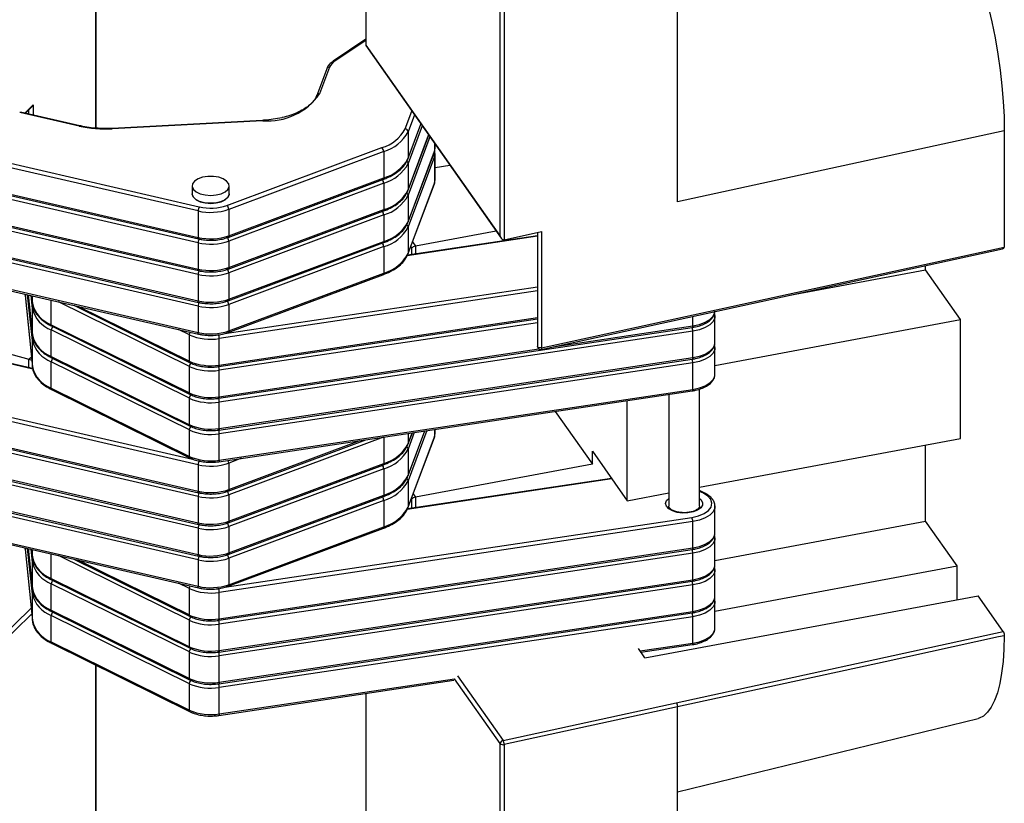
# Model space of a CAD drawing. Units: inches. Extents: x 1.7 to 81.6, y 2 to 53.2.
# Drawn here: x 44.6 to 47.8, y 26.6 to 29.1 of the extents above; entities that cross this region are included whole.
import ezdxf

# ---------------------------------------------------------------- set-up
doc = ezdxf.new("R2010")
doc.units = ezdxf.units.IN
doc.header["$LTSCALE"] = 5
doc.header["$MEASUREMENT"] = 0
doc.linetypes.add('SLD-Solid', pattern=[0])

msp = doc.modelspace()

# ---------------------------------------------------------------- linework, layer by layer
at = {"color": 1, "linetype": 'SLD-Solid', "lineweight": 25}
for p, q in [((44.8757, 28.7696), (44.8757, 30.2124)), ((45.7376, 29.0495), (45.639, 28.9833)), ((44.6483, 28.8177), (44.6751, 28.8439)), ((44.6751, 28.8439), (44.6751, 28.8115)), ((44.8221, 28.776), (44.6329, 28.8196)), ((44.6618, 28.8146), (44.6618, 28.828)), ((45.8631, 28.7671), (45.8845, 28.8239)), ((45.8931, 28.8117), (45.8728, 28.7577)), ((45.8728, 28.6734), (45.9138, 28.7823)), ((45.9179, 28.7764), (45.8728, 28.6565)), ((45.8728, 28.5721), (45.9386, 28.747)), ((45.9427, 28.7412), (45.8728, 28.5553)), ((45.9573, 28.7204), (45.9573, 28.6955)), ((44.4925, 28.6826), (45.2061, 28.5182)), ((45.2021, 28.5051), (44.4879, 28.6696)), ((44.4274, 28.5992), (45.2021, 28.4208)), ((45.2021, 28.4039), (44.4134, 28.5856)), ((45.2021, 28.3026), (44.3295, 28.5037)), ((44.3434, 28.5173), (45.2021, 28.3195)), ((46.2859, 28.4244), (45.8702, 28.3622)), ((45.8873, 28.4068), (45.8971, 28.3928)), ((45.8845, 28.3874), (45.8816, 28.3916)), ((45.8845, 28.3659), (45.8845, 28.3874)), ((45.8971, 28.3928), (45.8971, 28.3678)), ((46.2859, 28.2497), (45.2697, 28.0978)), ((45.288, 28.1142), (46.2859, 28.2634)), ((44.6493, 28.2359), (44.6493, 28.2398)), ((44.6493, 28.2359), (44.6493, 28.2352)), ((44.6729, 28.0918), (44.6578, 28.2379)), ((44.6596, 28.2375), (44.6729, 28.1087)), ((44.6729, 28.193), (44.6685, 28.2354)), ((44.6703, 28.235), (44.6729, 28.2099)), ((44.6729, 28.2099), (44.6729, 28.2344)), ((44.7332, 28.1421), (44.7332, 28.2205)), ((45.1742, 28.0086), (44.756, 28.2153)), ((44.82, 28.2005), (45.1742, 28.0255)), ((45.2697, 28.0134), (46.2859, 28.1653)), ((46.2859, 28.1484), (45.2697, 27.9965)), ((46.7821, 28.1382), (46.7821, 28.1686)), ((44.6742, 28.0002), (44.0747, 28.1383)), ((45.1742, 28.1099), (45.1398, 28.1268)), ((46.3363, 28.0716), (46.7821, 28.1382)), ((45.2697, 27.9121), (46.2902, 28.0647)), ((43.7686, 28.0394), (45.184, 27.7134)), ((44.6618, 28.0319), (44.6696, 28.0395)), ((44.6618, 28.0047), (44.6618, 28.0319)), ((45.933, 27.8041), (45.8728, 27.6441)), ((45.8728, 27.661), (45.9263, 27.8031)), ((45.9573, 27.8078), (45.9573, 27.7844)), ((45.794, 27.7834), (45.3, 27.5992)), ((45.3, 27.616), (45.7185, 27.7721)), ((45.795, 27.7835), (45.795, 27.6994)), ((45.8927, 27.7981), (45.8728, 27.7453)), ((45.8728, 27.7622), (45.8859, 27.7971)), ((45.8728, 27.7951), (45.8728, 27.7622)), ((45.3408, 27.7156), (45.3, 27.7004)), ((46.5241, 27.6501), (45.8702, 27.5523)), ((45.8845, 27.586), (45.8836, 27.5872)), ((45.8845, 27.556), (45.8845, 27.586)), ((45.8894, 27.6024), (45.8971, 27.5913)), ((45.8971, 27.5913), (45.8971, 27.5578)), ((46.816, 27.604), (46.8039, 27.61)), ((45.288, 27.3043), (46.7794, 27.5272)), ((44.6493, 27.426), (44.6493, 27.4299)), ((44.6493, 27.426), (44.6493, 27.4253)), ((44.6729, 27.2819), (44.6578, 27.428)), ((44.6596, 27.4275), (44.6729, 27.2987)), ((44.6729, 27.3831), (44.6685, 27.4255)), ((44.6703, 27.4251), (44.6729, 27.4)), ((44.6729, 27.4), (44.6729, 27.4245)), ((44.7332, 27.3322), (44.7332, 27.4106)), ((45.1742, 27.1987), (44.756, 27.4053)), ((44.82, 27.3906), (45.1742, 27.2156)), ((45.1742, 27.2999), (45.1398, 27.3169)), ((44.2749, 26.8528), (44.6688, 27.2372)), ((44.6706, 27.2197), (44.2882, 26.8465)), ((46.6138, 27.1007), (46.7821, 27.1258)), ((44.8757, 26.2471), (44.8757, 27.0554)), ((46.0306, 27.0219), (46.1761, 26.815)), ((45.2697, 26.8997), (46.0211, 27.0121)), ((46.1668, 26.8049), (46.0211, 27.0121)), ((45.7382, 26.9651), (45.7382, 26.2417))]:
    msp.add_line(p, q, dxfattribs=at)
at = {"color": 7, "linetype": 'SLD-Solid', "lineweight": 25}
for p, q in [((44.8768, 28.7695), (44.8768, 30.2148)), ((45.7376, 30.2087), (45.7376, 29.0331)), ((45.7382, 30.207), (45.7382, 29.0343)), ((46.7332, 28.5338), (46.7332, 29.7149)), ((46.1668, 28.4247), (46.1668, 29.5974)), ((46.1799, 29.5945), (46.1799, 28.4133)), ((45.7376, 29.053), (45.6335, 28.983)), ((45.7377, 29.0327), (46.1697, 28.4184)), ((45.7382, 29.0343), (46.1668, 28.4247)), ((45.6131, 28.9592), (45.5809, 28.8736)), ((45.6223, 28.9642), (45.5901, 28.8786)), ((44.8243, 28.7772), (44.6354, 28.8207)), ((44.6507, 28.8172), (44.6704, 28.8365)), ((45.4079, 28.7943), (44.9272, 28.7687)), ((45.4084, 28.7929), (44.9277, 28.7673)), ((45.8724, 28.6709), (45.9141, 28.7819)), ((45.8724, 28.5696), (45.9389, 28.7466)), ((45.8728, 28.7577), (45.8728, 28.6734)), ((47.7773, 28.761), (46.7332, 28.5338)), ((47.7773, 28.761), (47.7773, 28.3898)), ((45.9591, 28.7052), (45.9591, 28.7179)), ((45.2943, 28.5229), (45.7892, 28.7074)), ((45.795, 28.6949), (45.3, 28.5103)), ((45.795, 28.6949), (45.795, 28.6105)), ((45.8724, 28.4684), (45.9569, 28.693)), ((45.8728, 28.4709), (45.9573, 28.6955)), ((45.9586, 28.6881), (45.9583, 28.6955)), ((45.9591, 28.6039), (45.9591, 28.6883)), ((45.9573, 28.6787), (45.8728, 28.454)), ((45.8728, 28.6565), (45.8728, 28.5721)), ((45.9573, 28.6787), (45.9573, 28.5943)), ((45.9591, 28.6442), (46.0058, 28.6515)), ((44.4236, 28.5955), (45.2039, 28.4158)), ((45.2977, 28.4209), (45.7927, 28.6054)), ((45.3, 28.426), (45.795, 28.6105)), ((45.795, 28.5937), (45.3, 28.4091)), ((45.795, 28.5937), (45.795, 28.5093)), ((45.8724, 28.3671), (45.9569, 28.5918)), ((45.8728, 28.3696), (45.9573, 28.5943)), ((45.1833, 28.5851), (45.1833, 28.5598)), ((45.3014, 28.5598), (45.3014, 28.5851)), ((43.7645, 28.5494), (45.2021, 28.2183)), ((45.2021, 28.2014), (43.7645, 28.5325)), ((43.7664, 28.5445), (45.2039, 28.2133)), ((45.8728, 28.5553), (45.8728, 28.4709)), ((44.3397, 28.5136), (45.2039, 28.3146)), ((45.2021, 28.5051), (45.2021, 28.4208)), ((45.2977, 28.3196), (45.7927, 28.5042)), ((45.3, 28.5103), (45.3, 28.426)), ((45.3, 28.3247), (45.795, 28.5093)), ((45.795, 28.4924), (45.3, 28.3079)), ((45.795, 28.4924), (45.795, 28.4081)), ((43.7645, 28.4482), (45.2021, 28.117)), ((43.7664, 28.4432), (45.2039, 28.1121)), ((45.8728, 28.454), (45.8728, 28.3696)), ((46.154, 28.4407), (45.8971, 28.3928)), ((46.1799, 28.4133), (46.2995, 28.4394)), ((46.2859, 28.4364), (46.2859, 28.0728)), ((46.2995, 28.4394), (46.2995, 28.0682)), ((45.2021, 28.4039), (45.2021, 28.3195)), ((45.2977, 28.2184), (45.7927, 28.4029)), ((45.3, 28.4091), (45.3, 28.3247)), ((45.3, 28.2235), (45.795, 28.4081)), ((46.2859, 28.4259), (45.8709, 28.3638)), ((45.795, 28.3912), (45.3, 28.2066)), ((45.795, 28.3912), (45.795, 28.3068)), ((46.2978, 28.0632), (47.7716, 28.384)), ((46.2995, 28.0682), (47.7773, 28.3898)), ((45.3, 28.3079), (45.3, 28.2235)), ((45.3, 28.1222), (45.795, 28.3068)), ((47.0917, 28.236), (47.5259, 28.317)), ((47.5259, 28.317), (47.5259, 28.3305)), ((47.6373, 28.1585), (47.5259, 28.317)), ((45.2021, 28.3026), (45.2021, 28.2183)), ((45.2977, 28.1171), (45.7927, 28.3017)), ((44.6491, 28.2399), (44.6491, 28.2386)), ((44.6491, 28.2386), (44.6493, 28.2359)), ((44.6493, 28.2359), (44.6729, 28.0074)), ((44.6493, 28.2352), (44.673, 28.0067)), ((44.6596, 28.2375), (44.673, 28.1079)), ((44.6703, 28.235), (44.673, 28.2092)), ((44.6729, 28.2099), (44.673, 28.2092)), ((44.6729, 28.1087), (44.6729, 28.193)), ((44.805, 28.204), (45.1766, 28.0203)), ((45.2021, 28.2014), (45.2021, 28.117)), ((45.3, 28.2066), (45.3, 28.1222)), ((44.1308, 28.1762), (44.6618, 28.0319)), ((45.2685, 28.0085), (46.2859, 28.1606)), ((46.8531, 28.0857), (46.8531, 28.17)), ((46.8531, 28.0122), (47.6373, 28.1585)), ((47.6373, 27.7789), (47.6373, 28.1585)), ((44.6738, 28.0019), (44.0772, 28.1394)), ((44.7332, 28.1421), (45.1742, 27.9243)), ((45.1742, 27.9074), (44.7332, 28.1253)), ((44.7332, 28.0409), (44.7332, 28.1253)), ((44.7357, 28.137), (45.1766, 27.9191)), ((45.2685, 27.9073), (46.7808, 28.1334)), ((46.7821, 28.1214), (45.2697, 27.8953)), ((46.7821, 28.037), (46.7821, 28.1214)), ((44.6729, 28.1087), (44.673, 28.1079)), ((44.6729, 28.0074), (44.6729, 28.0918)), ((45.1742, 28.0255), (45.1742, 28.1099)), ((45.2697, 28.0134), (45.2697, 28.0978)), ((46.8531, 28.0844), (46.8531, 28.0857)), ((46.8531, 27.9844), (46.8531, 28.0688)), ((45.2021, 27.6952), (43.7645, 28.0263)), ((44.7332, 28.0409), (45.1742, 27.823)), ((45.1742, 27.8061), (44.7332, 28.024)), ((44.7332, 27.9397), (44.7332, 28.024)), ((44.7357, 28.0357), (45.1766, 27.8178)), ((45.2685, 27.806), (46.7808, 28.0321)), ((45.2697, 27.8109), (46.7821, 28.037)), ((44.6729, 28.0074), (44.673, 28.0067)), ((45.1742, 27.9243), (45.1742, 28.0086)), ((46.7821, 28.0201), (45.2697, 27.794)), ((45.2697, 27.9121), (45.2697, 27.9965)), ((46.7821, 27.9358), (46.7821, 28.0201)), ((46.8531, 27.9832), (46.8531, 27.9844)), ((43.7645, 27.942), (45.2021, 27.6108)), ((43.7664, 27.937), (45.2039, 27.6059)), ((44.7332, 27.9397), (45.1742, 27.7218)), ((44.7357, 27.9345), (45.1766, 27.7166)), ((45.2685, 27.7048), (46.7808, 27.9309)), ((45.2697, 27.7097), (46.7821, 27.9358)), ((46.8039, 27.5626), (46.8039, 27.9364)), ((45.2021, 27.594), (43.7645, 27.9251)), ((45.1742, 27.823), (45.1742, 27.9074)), ((46.5731, 27.5804), (46.5731, 27.8998)), ((46.7055, 27.9196), (46.7055, 27.5626)), ((45.2697, 27.8109), (45.2697, 27.8953)), ((46.343, 27.8654), (46.4617, 27.6966)), ((43.7645, 27.8407), (45.2021, 27.5096)), ((43.7664, 27.8358), (45.2039, 27.5046)), ((45.2021, 27.4927), (43.7645, 27.8239)), ((45.1742, 27.7218), (45.1742, 27.8061)), ((45.8724, 27.6585), (45.9268, 27.8032)), ((45.9591, 27.794), (45.9591, 27.8081)), ((45.2697, 27.7097), (45.2697, 27.794)), ((45.2977, 27.6109), (45.7375, 27.7749)), ((45.8724, 27.7597), (45.8865, 27.7972)), ((45.8724, 27.5572), (45.9569, 27.7819)), ((45.8728, 27.5597), (45.9573, 27.7844)), ((46.8039, 27.6234), (47.6373, 27.7789)), ((43.7645, 27.7395), (45.2021, 27.4084)), ((45.8728, 27.7453), (45.8728, 27.661)), ((46.4617, 27.7388), (46.5731, 27.5804)), ((46.4617, 27.6966), (46.4617, 27.7388)), ((47.5259, 27.5155), (47.5259, 27.7581)), ((45.2021, 27.3915), (43.7645, 27.7226)), ((43.7664, 27.7345), (45.2039, 27.4034)), ((45.2021, 27.6952), (45.2021, 27.6108)), ((45.2977, 27.5097), (45.7927, 27.6943)), ((45.3, 27.7004), (45.3, 27.616)), ((45.3, 27.5148), (45.795, 27.6994)), ((45.795, 27.6825), (45.3, 27.4979)), ((45.795, 27.6825), (45.795, 27.5981)), ((46.4617, 27.6966), (45.8971, 27.5913)), ((46.5231, 27.6514), (45.8709, 27.5539)), ((45.8728, 27.6441), (45.8728, 27.5597)), ((43.7645, 27.6383), (45.2021, 27.3071)), ((43.7664, 27.6333), (45.2039, 27.3021)), ((45.2021, 27.594), (45.2021, 27.5096)), ((45.2977, 27.4085), (45.7927, 27.593)), ((45.3, 27.5992), (45.3, 27.5148)), ((45.3, 27.4136), (45.795, 27.5981)), ((45.795, 27.5813), (45.3, 27.3967)), ((45.795, 27.5813), (45.795, 27.4969)), ((46.5731, 27.5804), (46.7055, 27.6051)), ((46.8204, 27.6044), (46.8039, 27.6125)), ((46.8531, 27.4782), (46.8531, 27.5626)), ((45.2021, 27.4927), (45.2021, 27.4084)), ((46.7821, 27.5139), (45.2697, 27.2878)), ((45.2977, 27.3072), (45.7927, 27.4918)), ((45.3, 27.4979), (45.3, 27.4136)), ((45.3, 27.3123), (45.795, 27.4969)), ((46.7821, 27.4296), (46.7821, 27.5139)), ((46.8531, 27.39), (47.5259, 27.5155)), ((47.6264, 27.3725), (47.5259, 27.5155)), ((46.8531, 27.477), (46.8531, 27.4782)), ((46.8531, 27.377), (46.8531, 27.4614)), ((44.6491, 27.4299), (44.6491, 27.4287)), ((44.6491, 27.4287), (44.6493, 27.426)), ((44.6493, 27.426), (44.6729, 27.1975)), ((44.6493, 27.4253), (44.673, 27.1967)), ((44.6596, 27.4275), (44.673, 27.298)), ((44.6703, 27.4251), (44.673, 27.3992)), ((45.2685, 27.1986), (46.7808, 27.4247)), ((45.2697, 27.2035), (46.7821, 27.4296)), ((44.6729, 27.4), (44.673, 27.3992)), ((44.805, 27.394), (45.1766, 27.2104)), ((46.7821, 27.4127), (45.2697, 27.1866)), ((45.3, 27.3967), (45.3, 27.3123)), ((46.7821, 27.3283), (46.7821, 27.4127)), ((44.6729, 27.2987), (44.6729, 27.3831)), ((45.2021, 27.3915), (45.2021, 27.3071)), ((46.8531, 27.3757), (46.8531, 27.377)), ((46.8531, 27.2283), (47.6264, 27.3725)), ((47.6264, 27.2647), (47.6264, 27.3725)), ((44.7332, 27.3322), (45.1742, 27.1143)), ((46.8531, 27.2758), (46.8531, 27.3601)), ((44.6729, 27.2987), (44.673, 27.298)), ((45.1742, 27.0975), (44.7332, 27.3153)), ((44.7332, 27.231), (44.7332, 27.3153)), ((44.7357, 27.3271), (45.1766, 27.1092)), ((45.1742, 27.2156), (45.1742, 27.2999)), ((45.2685, 27.0974), (46.7808, 27.3235)), ((45.2697, 27.1022), (46.7821, 27.3283)), ((46.7821, 27.3114), (45.2697, 27.0854)), ((46.7821, 27.2271), (46.7821, 27.3114)), ((44.6729, 27.1975), (44.6729, 27.2819)), ((45.2697, 27.2035), (45.2697, 27.2878)), ((46.6292, 27.0787), (47.6935, 27.2772)), ((46.8531, 27.2745), (46.8531, 27.2758)), ((47.7739, 27.1629), (47.6935, 27.2772)), ((46.8531, 27.1745), (46.8531, 27.2589)), ((44.7332, 27.231), (45.1742, 27.0131)), ((45.1742, 26.9962), (44.7332, 27.2141)), ((44.7332, 27.1297), (44.7332, 27.2141)), ((44.7357, 27.2258), (45.1766, 27.0079)), ((45.2685, 26.9961), (46.7808, 27.2222)), ((45.2697, 27.001), (46.7821, 27.2271)), ((46.7821, 27.2102), (45.2697, 26.9841)), ((46.7821, 27.1258), (46.7821, 27.2102)), ((44.6729, 27.1975), (44.673, 27.1967)), ((45.1742, 27.1143), (45.1742, 27.1987)), ((45.2697, 27.1022), (45.2697, 27.1866)), ((46.8531, 27.1733), (46.8531, 27.1745)), ((46.7294, 26.9355), (47.7739, 27.1629)), ((44.7332, 27.1297), (45.1742, 26.9118)), ((44.7357, 27.1246), (45.1766, 26.9067)), ((46.6168, 27.0964), (46.7808, 27.121)), ((45.1742, 27.0131), (45.1742, 27.0975)), ((45.2697, 27.001), (45.2697, 27.0854)), ((46.6292, 27.0787), (46.6084, 27.1083)), ((44.8768, 26.2495), (44.8768, 27.0548)), ((45.1742, 26.9118), (45.1742, 26.9962)), ((45.2685, 26.8949), (46.0195, 27.0072)), ((45.2697, 26.8997), (45.2697, 26.9841)), ((45.7376, 26.965), (45.7376, 26.2435)), ((46.1761, 26.815), (46.7294, 26.9355)), ((46.7332, 26.9224), (46.1799, 26.8019)), ((46.7332, 25.7497), (46.7332, 26.9224)), ((46.7332, 26.6509), (47.6936, 26.885)), ((46.1668, 25.6322), (46.1668, 26.8049)), ((46.1799, 26.8019), (46.1799, 25.6292))]:
    msp.add_line(p, q, dxfattribs=at)
at = {"color": 7, "linetype": 'SLD-Solid', "lineweight": 25, "flags": 128}
for points in [[(47.4925, 29.5662), (47.4971, 29.5666), (47.5129, 29.5646), (47.5294, 29.5577), (47.5465, 29.5461), (47.5639, 29.5298), (47.5816, 29.5088), (47.5994, 29.4836), (47.6171, 29.4542), (47.6345, 29.4209), (47.6516, 29.384), (47.6681, 29.3439), (47.6839, 29.301), (47.6988, 29.2555), (47.7128, 29.208), (47.7257, 29.1588), (47.7373, 29.1085), (47.7476, 29.0573), (47.7565, 29.006), (47.7639, 28.9548), (47.7697, 28.9042), (47.7739, 28.8548), (47.7764, 28.8069), (47.7773, 28.761)], [(45.251, 28.6152), (45.2334, 28.6152), (45.2166, 28.6125), (45.2021, 28.6074), (45.1911, 28.6003), (45.1847, 28.5919), (45.1834, 28.5828), (45.1874, 28.574), (45.1962, 28.5661), (45.2091, 28.56), (45.225, 28.5561), (45.2424, 28.5547), (45.2598, 28.5561), (45.2756, 28.56), (45.2885, 28.5662), (45.2973, 28.5741), (45.3012, 28.5829), (45.2999, 28.592), (45.2934, 28.6004), (45.2824, 28.6075), (45.2679, 28.6126), (45.251, 28.6152)], [(45.1833, 28.5598), (45.1834, 28.5575), (45.1874, 28.5487), (45.1962, 28.5408), (45.2091, 28.5347), (45.225, 28.5308), (45.2424, 28.5294), (45.2598, 28.5308), (45.2756, 28.5347), (45.2885, 28.5409), (45.2973, 28.5488), (45.3012, 28.5576), (45.3014, 28.5598)], [(46.7794, 27.5272), (46.8006, 27.532), (46.8186, 27.5395), (46.8323, 27.5491), (46.8407, 27.5602), (46.8433, 27.572), (46.8398, 27.5838), (46.8305, 27.5947), (46.816, 27.604)], [(47.7772, 27.1495), (47.7761, 27.1068), (47.7733, 27.0669), (47.7688, 27.0302), (47.7628, 26.997), (47.7552, 26.9676), (47.7461, 26.9423), (47.7356, 26.9214), (47.7239, 26.9049), (47.7109, 26.893), (47.6969, 26.886), (47.6936, 26.885)]]:
    msp.add_lwpolyline(points, dxfattribs=at)
at = {"color": 1, "linetype": 'SLD-Solid', "lineweight": 25, "flags": 128}
for points in [[(45.9569, 28.693), (45.9571, 28.6939), (45.9573, 28.6955)], [(45.8724, 28.6709), (45.8726, 28.6717), (45.8728, 28.6734)], [(45.9569, 28.5918), (45.9571, 28.5927), (45.9573, 28.5943)], [(45.3014, 28.5598), (45.3009, 28.5562), (45.2962, 28.5474), (45.2867, 28.5398), (45.2733, 28.5339), (45.2571, 28.5304), (45.2396, 28.5295), (45.2223, 28.5312), (45.2068, 28.5355), (45.1945, 28.542), (45.1864, 28.5501), (45.1833, 28.559), (45.1833, 28.5598)], [(45.8724, 28.5696), (45.8726, 28.5705), (45.8728, 28.5721)], [(45.8724, 28.4684), (45.8726, 28.4693), (45.8728, 28.4709)], [(45.2039, 28.4158), (45.2039, 28.4158), (45.2033, 28.4161), (45.2028, 28.4168), (45.2024, 28.4179), (45.2022, 28.4192), (45.2021, 28.4208)], [(45.8724, 28.3671), (45.8726, 28.368), (45.8728, 28.3696)], [(45.2039, 28.3146), (45.2039, 28.3146), (45.2033, 28.3149), (45.2028, 28.3156), (45.2024, 28.3166), (45.2022, 28.318), (45.2021, 28.3195)], [(45.2039, 28.2133), (45.2039, 28.2133), (45.2033, 28.2137), (45.2028, 28.2144), (45.2024, 28.2154), (45.2022, 28.2167), (45.2021, 28.2183)], [(46.7821, 28.1382), (46.8032, 28.1428), (46.8216, 28.1498), (46.8365, 28.1587), (46.8469, 28.1692), (46.8523, 28.1806), (46.853, 28.1841)], [(46.8531, 28.171), (46.8523, 28.1637), (46.8469, 28.1523), (46.8365, 28.1418), (46.8216, 28.1329), (46.8032, 28.1259), (46.7821, 28.1214)], [(45.2039, 28.1121), (45.2039, 28.1121), (45.2033, 28.1124), (45.2028, 28.1131), (45.2024, 28.1142), (45.2022, 28.1155), (45.2021, 28.117)], [(46.7821, 28.1382), (46.7821, 28.1367), (46.7819, 28.1354), (46.7817, 28.1344), (46.7813, 28.1337), (46.7809, 28.1334), (46.7808, 28.1334)], [(46.7821, 28.037), (46.8032, 28.0416), (46.8216, 28.0485), (46.8365, 28.0575), (46.8469, 28.0679), (46.8523, 28.0794), (46.8531, 28.0844)], [(46.2995, 28.0682), (46.2964, 28.0678), (46.2932, 28.0679), (46.2903, 28.0686), (46.2879, 28.0697), (46.2864, 28.0711), (46.2859, 28.0728), (46.2859, 28.0728)], [(46.2995, 28.0682), (46.2995, 28.0666), (46.2992, 28.0653), (46.2989, 28.0643), (46.2984, 28.0636), (46.2978, 28.0632), (46.2978, 28.0632)], [(46.8531, 28.0697), (46.8523, 28.0625), (46.8469, 28.0511), (46.8365, 28.0406), (46.8216, 28.0316), (46.8032, 28.0247), (46.7821, 28.0201)], [(46.7821, 28.037), (46.7821, 28.0354), (46.7819, 28.0341), (46.7817, 28.0331), (46.7813, 28.0325), (46.7809, 28.0321), (46.7808, 28.0321)], [(45.2697, 28.0134), (45.2697, 28.0118), (45.2695, 28.0105), (45.2693, 28.0095), (45.2689, 28.0088), (45.2685, 28.0085), (45.2685, 28.0085)], [(46.7821, 27.9358), (46.8032, 27.9403), (46.8216, 27.9473), (46.8365, 27.9562), (46.8469, 27.9667), (46.8523, 27.9781), (46.8531, 27.9832)], [(46.7821, 27.9358), (46.7821, 27.9342), (46.7819, 27.9329), (46.7817, 27.9319), (46.7813, 27.9312), (46.7809, 27.9309), (46.7808, 27.9309)], [(45.2697, 27.9121), (45.2697, 27.9106), (45.2695, 27.9093), (45.2693, 27.9083), (45.2689, 27.9076), (45.2685, 27.9073), (45.2685, 27.9073)], [(45.2697, 27.8109), (45.2697, 27.8094), (45.2695, 27.808), (45.2693, 27.807), (45.2689, 27.8064), (45.2685, 27.8061), (45.2685, 27.806)], [(45.9569, 27.7819), (45.9571, 27.7828), (45.9573, 27.7844)], [(45.8724, 27.7597), (45.8726, 27.7606), (45.8728, 27.7622)], [(45.2697, 27.7097), (45.2697, 27.7081), (45.2695, 27.7068), (45.2693, 27.7058), (45.2689, 27.7051), (45.2685, 27.7048), (45.2685, 27.7048)], [(45.8724, 27.6585), (45.8726, 27.6593), (45.8728, 27.661)], [(45.2039, 27.6059), (45.2039, 27.6059), (45.2033, 27.6062), (45.2028, 27.6069), (45.2024, 27.608), (45.2022, 27.6093), (45.2021, 27.6108)], [(46.8039, 27.5879), (46.8083, 27.5838), (46.8132, 27.5751), (46.8129, 27.566), (46.8075, 27.5574), (46.7973, 27.55), (46.7834, 27.5445), (46.7669, 27.5413), (46.7493, 27.5408), (46.7322, 27.5429), (46.7171, 27.5476), (46.7053, 27.5543), (46.698, 27.5626), (46.6956, 27.5716), (46.6986, 27.5805), (46.7055, 27.5879)], [(45.8724, 27.5572), (45.8726, 27.5581), (45.8728, 27.5597)], [(46.8531, 27.5635), (46.8523, 27.5563), (46.8469, 27.5449), (46.8365, 27.5344), (46.8216, 27.5254), (46.8032, 27.5185), (46.7821, 27.5139)], [(45.2039, 27.5046), (45.2039, 27.5046), (45.2033, 27.505), (45.2028, 27.5057), (45.2024, 27.5067), (45.2022, 27.508), (45.2021, 27.5096)], [(46.7821, 27.4296), (46.8032, 27.4341), (46.8216, 27.4411), (46.8365, 27.45), (46.8469, 27.4605), (46.8523, 27.4719), (46.8531, 27.477)], [(46.8531, 27.4623), (46.8523, 27.4551), (46.8469, 27.4436), (46.8365, 27.4332), (46.8216, 27.4242), (46.8032, 27.4173), (46.7821, 27.4127)], [(46.7821, 27.4296), (46.7821, 27.428), (46.7819, 27.4267), (46.7817, 27.4257), (46.7813, 27.425), (46.7809, 27.4247), (46.7808, 27.4247)], [(45.2039, 27.4034), (45.2039, 27.4034), (45.2033, 27.4037), (45.2028, 27.4044), (45.2024, 27.4055), (45.2022, 27.4068), (45.2021, 27.4084)], [(46.7821, 27.3283), (46.8032, 27.3329), (46.8216, 27.3398), (46.8365, 27.3488), (46.8469, 27.3593), (46.8523, 27.3707), (46.8531, 27.3757)], [(46.8531, 27.361), (46.8523, 27.3538), (46.8469, 27.3424), (46.8365, 27.3319), (46.8216, 27.323), (46.8032, 27.316), (46.7821, 27.3114)], [(45.2039, 27.3021), (45.2039, 27.3022), (45.2033, 27.3025), (45.2028, 27.3032), (45.2024, 27.3042), (45.2022, 27.3056), (45.2021, 27.3071)], [(46.7821, 27.3283), (46.7821, 27.3268), (46.7819, 27.3255), (46.7817, 27.3245), (46.7813, 27.3238), (46.7809, 27.3235), (46.7808, 27.3235)], [(46.7821, 27.2271), (46.8032, 27.2316), (46.8216, 27.2386), (46.8365, 27.2475), (46.8469, 27.258), (46.8523, 27.2695), (46.8531, 27.2745)], [(46.8531, 27.2598), (46.8523, 27.2526), (46.8469, 27.2412), (46.8365, 27.2307), (46.8216, 27.2217), (46.8032, 27.2148), (46.7821, 27.2102)], [(46.7821, 27.2271), (46.7821, 27.2255), (46.7819, 27.2242), (46.7817, 27.2232), (46.7813, 27.2225), (46.7809, 27.2222), (46.7808, 27.2222)], [(45.2697, 27.2035), (45.2697, 27.2019), (45.2695, 27.2006), (45.2693, 27.1996), (45.2689, 27.1989), (45.2685, 27.1986), (45.2685, 27.1986)], [(46.7821, 27.1258), (46.8032, 27.1304), (46.8216, 27.1374), (46.8365, 27.1463), (46.8469, 27.1568), (46.8523, 27.1682), (46.8531, 27.1733)], [(47.7772, 27.1495), (47.7591, 27.1456), (47.6866, 27.1298), (47.3965, 27.0666), (46.7332, 26.9223)], [(46.7821, 27.1258), (46.7821, 27.1243), (46.7819, 27.123), (46.7817, 27.122), (46.7813, 27.1213), (46.7809, 27.121), (46.7808, 27.121)], [(45.2697, 27.1022), (45.2697, 27.1007), (45.2695, 27.0994), (45.2693, 27.0984), (45.2689, 27.0977), (45.2685, 27.0974), (45.2685, 27.0974)], [(45.2697, 27.001), (45.2697, 26.9994), (45.2695, 26.9981), (45.2693, 26.9971), (45.2689, 26.9964), (45.2685, 26.9961), (45.2685, 26.9961)], [(45.2697, 26.8997), (45.2697, 26.8982), (45.2695, 26.8969), (45.2693, 26.8959), (45.2689, 26.8952), (45.2685, 26.8949), (45.2685, 26.8949)]]:
    msp.add_lwpolyline(points, dxfattribs=at)
at = {"color": 7, "linetype": 'SLD-Solid', "lineweight": 25}
for centre, radius, start, end in [((45.6608, 28.9474), 0.042, 121.3112, 156.4274), ((45.424, 28.9954), 0.2031, 265.6098, 324.8719), ((44.9062, 29.1513), 0.3846, 257.3651, 273.2068), ((45.7576, 28.8223), 0.1191, 285.4151, 332.4258), ((45.7617, 28.8158), 0.1254, 285.4151, 332.4258), ((45.8626, 28.7569), 0.0103, 4.7504, 86.8236), ((45.7783, 28.6948), 0.0167, 0.2771, 49.1443), ((45.7617, 28.7314), 0.1254, 285.4151, 332.4258), ((45.7617, 28.7145), 0.1254, 285.4151, 332.4258), ((45.7617, 28.6302), 0.1254, 285.4151, 332.4258), ((45.7617, 28.6133), 0.1254, 285.4151, 332.4258), ((45.2247, 28.5053), 0.0226, 145.2882, 180.517), ((45.242, 28.6787), 0.1781, 257.0692, 289.0278), ((45.242, 28.6744), 0.1603, 257.0692, 289.0278), ((45.2833, 28.5103), 0.0167, 0.2771, 49.1443), ((45.7617, 28.5289), 0.1254, 285.4151, 332.4258), ((45.7617, 28.5121), 0.1254, 285.4151, 332.4258), ((45.242, 28.5943), 0.1781, 257.0692, 289.0278), ((45.2247, 28.4041), 0.0226, 145.2882, 180.517), ((45.242, 28.5774), 0.1781, 257.0692, 289.0278), ((45.2833, 28.409), 0.0167, 0.2771, 49.1443), ((46.1764, 28.4293), 0.0164, 280.5603, 282.2732), ((45.7617, 28.4277), 0.1254, 285.4151, 332.4258), ((45.242, 28.4931), 0.1781, 257.0692, 289.0278), ((45.2247, 28.3028), 0.0226, 145.2882, 180.517), ((45.242, 28.4762), 0.1781, 257.0692, 289.0278), ((45.2833, 28.3078), 0.0167, 0.2771, 49.1443), ((45.242, 28.3918), 0.1781, 257.0692, 289.0278), ((45.2247, 28.2016), 0.0226, 145.2882, 180.517), ((45.2833, 28.2065), 0.0167, 0.2771, 49.1443), ((44.766, 28.232), 0.0956, 193.3437, 249.9797), ((44.766, 28.2151), 0.0956, 193.3437, 249.9797), ((45.242, 28.375), 0.1781, 257.0692, 289.0278), ((45.242, 28.2906), 0.1781, 257.0692, 289.0278), ((44.766, 28.1307), 0.0956, 193.3437, 249.9797), ((44.766, 28.1138), 0.0956, 193.3437, 249.9797), ((45.2423, 28.2645), 0.169, 246.221, 279.3439), ((45.2378, 28.0981), 0.0319, 359.3717, 23.9317), ((46.2957, 28.0728), 0.00984, 180, 282.2795), ((45.2423, 28.1801), 0.169, 246.221, 279.3439), ((44.766, 28.0295), 0.0956, 193.3437, 249.9797), ((45.1888, 28.0083), 0.0147, 122.3376, 178.868), ((45.2423, 28.1633), 0.169, 246.221, 279.3439), ((45.2378, 27.9969), 0.0319, 359.3717, 23.9317), ((45.2423, 28.0789), 0.169, 246.221, 279.3439), ((45.1888, 27.9071), 0.0147, 122.3376, 178.868), ((45.2423, 28.062), 0.169, 246.221, 279.3439), ((45.2378, 27.8956), 0.0319, 359.3717, 23.9317), ((45.2423, 27.9777), 0.169, 246.221, 279.3439), ((45.1888, 27.8058), 0.0147, 122.3376, 178.868), ((45.2423, 27.9608), 0.169, 246.221, 279.3439), ((45.2378, 27.7944), 0.0319, 359.3717, 23.9317), ((45.7617, 27.8203), 0.1254, 285.4151, 332.4258), ((45.7617, 27.8034), 0.1254, 285.4151, 332.4258), ((45.2423, 27.8764), 0.169, 246.221, 279.3439), ((45.2247, 27.6954), 0.0226, 145.2882, 180.517), ((45.242, 27.8688), 0.1781, 257.0692, 289.0278), ((45.7617, 27.719), 0.1254, 285.4151, 332.4258), ((45.7617, 27.7021), 0.1254, 285.4151, 332.4258), ((45.242, 27.7844), 0.1781, 257.0692, 289.0278), ((45.2247, 27.5942), 0.0226, 145.2882, 180.517), ((45.242, 27.7675), 0.1781, 257.0692, 289.0278), ((45.2833, 27.5991), 0.0167, 0.2771, 49.1443), ((45.7617, 27.6178), 0.1254, 285.4151, 332.4258), ((46.7502, 27.5143), 0.0319, 359.3717, 23.9317), ((45.242, 27.6831), 0.1781, 257.0692, 289.0278), ((45.2247, 27.4929), 0.0226, 145.2882, 180.517), ((45.242, 27.6663), 0.1781, 257.0692, 289.0278), ((45.2833, 27.4979), 0.0167, 0.2771, 49.1443), ((44.766, 27.422), 0.0956, 193.3437, 249.9797), ((45.242, 27.5819), 0.1781, 257.0692, 289.0278), ((45.2247, 27.3917), 0.0226, 145.2882, 180.517), ((45.242, 27.565), 0.1781, 257.0692, 289.0278), ((45.2833, 27.3966), 0.0167, 0.2771, 49.1443), ((44.766, 27.4052), 0.0956, 193.3437, 249.9797), ((44.766, 27.3208), 0.0956, 193.3437, 249.9797), ((45.2423, 27.4546), 0.169, 246.221, 279.3439), ((45.242, 27.4807), 0.1781, 257.0692, 289.0278), ((45.2378, 27.2882), 0.0319, 359.3717, 23.9317), ((44.766, 27.3039), 0.0956, 193.3437, 249.9797), ((45.2423, 27.3702), 0.169, 246.221, 279.3439), ((45.1888, 27.1984), 0.0147, 122.3376, 178.868), ((44.766, 27.2196), 0.0956, 193.3437, 249.9797), ((45.2423, 27.3533), 0.169, 246.221, 279.3439), ((45.2378, 27.1869), 0.0319, 359.3717, 23.9317), ((45.2423, 27.269), 0.169, 246.221, 279.3439), ((45.1888, 27.0972), 0.0147, 122.3376, 178.868), ((45.2423, 27.2521), 0.169, 246.221, 279.3439), ((45.2378, 27.0857), 0.0319, 359.3717, 23.9317), ((45.2423, 27.1677), 0.169, 246.221, 279.3439), ((45.1888, 26.9959), 0.0147, 122.3376, 178.868), ((45.2423, 27.1509), 0.169, 246.221, 279.3439), ((45.2378, 26.9845), 0.0319, 359.3717, 23.9317), ((45.2423, 27.0665), 0.169, 246.221, 279.3439), ((46.1779, 26.8041), 0.0111, 99.5452, 175.8136), ((46.176, 26.8152), 0.0138, 228.24, 286.4087), ((46.1564, 26.8022), 0.0236, 359.4439, 33.1477)]:
    msp.add_arc(centre, radius, start, end, dxfattribs=at)
at = {"color": 1, "linetype": 'SLD-Solid', "lineweight": 25}
for centre, radius, start, end in [((45.6365, 28.978), 0.00587, 64.8541, 120.7377), ((45.6208, 28.9559), 0.00843, 79.9639, 156.7407), ((45.5886, 28.8703), 0.00844, 79.9922, 156.1945), ((44.8242, 28.7747), 0.00247, 87.3225, 147.8629), ((45.4065, 28.793), 0.00194, 358.0945, 43.1243), ((44.9258, 28.7674), 0.00191, 357.8294, 43.6227), ((45.9482, 28.6783), 0.00912, 2.1875, 50.6679), ((45.9319, 28.7053), 0.0272, 339.0655, 359.821), ((45.9319, 28.6884), 0.0272, 339.0682, 359.5414), ((45.8636, 28.6561), 0.0092, 2.3075, 53.5935), ((45.7773, 28.5933), 0.0177, 1.0947, 40.1831), ((45.7899, 28.6098), 0.00514, 302.3457, 8.625), ((45.9319, 28.604), 0.0272, 339.0655, 359.821), ((45.8636, 28.5549), 0.0092, 2.3075, 53.5935), ((45.7773, 28.4921), 0.0177, 1.0947, 40.1831), ((45.7899, 28.5085), 0.00514, 302.3457, 8.625), ((45.8636, 28.4536), 0.0092, 2.3075, 53.5935), ((45.2949, 28.4252), 0.00514, 302.3644, 8.6223), ((45.7773, 28.3908), 0.0177, 1.0947, 40.1831), ((45.7899, 28.4073), 0.00514, 302.3457, 8.625), ((45.2949, 28.324), 0.00514, 302.3644, 8.6223), ((45.7899, 28.306), 0.00514, 302.3457, 8.625), ((45.2949, 28.2227), 0.00514, 302.3644, 8.6223), ((44.681, 28.1929), 0.00802, 136.0618, 179.02), ((44.7385, 28.1415), 0.00528, 172.6265, 238.1884), ((44.7484, 28.1248), 0.0152, 133.4803, 178.2685), ((45.1892, 28.1094), 0.0151, 144.0817, 178.3192), ((45.2949, 28.1215), 0.00514, 302.3644, 8.6223), ((46.7472, 28.1214), 0.0349, 359.9942, 19.896), ((44.681, 28.0916), 0.00802, 136.0618, 179.02), ((44.7385, 28.0402), 0.00528, 172.6265, 238.1884), ((44.7484, 28.0236), 0.0152, 133.4803, 178.2685), ((45.1794, 28.0248), 0.00528, 172.6306, 238.1493), ((46.7472, 28.0201), 0.0349, 359.9942, 19.896), ((44.7385, 27.939), 0.00528, 172.6265, 238.1884), ((45.1794, 27.9236), 0.00528, 172.6306, 238.1493), ((45.1794, 27.8223), 0.00528, 172.6306, 238.1493), ((45.9319, 27.7941), 0.0272, 339.0655, 359.821), ((45.8636, 27.745), 0.0092, 2.3075, 53.5935), ((45.1794, 27.7211), 0.00528, 172.6306, 238.1493), ((45.2819, 27.6999), 0.0181, 1.4743, 30.4985), ((45.7773, 27.6822), 0.0177, 1.0947, 40.1831), ((45.7899, 27.6986), 0.00514, 302.3457, 8.625), ((45.8636, 27.6437), 0.0092, 2.3075, 53.5935), ((45.2949, 27.6153), 0.00514, 302.3644, 8.6223), ((45.7773, 27.5809), 0.0177, 1.0947, 40.1831), ((45.7899, 27.5974), 0.00514, 302.3457, 8.625), ((46.8186, 27.6), 0.00467, 67.1079, 123.0032), ((45.2949, 27.514), 0.00514, 302.3644, 8.6223), ((45.7899, 27.4961), 0.00514, 302.3457, 8.625), ((46.7472, 27.4127), 0.0349, 359.9942, 19.896), ((45.2949, 27.4128), 0.00514, 302.3644, 8.6223), ((44.681, 27.383), 0.00802, 136.0618, 179.02), ((44.7385, 27.3315), 0.00528, 172.6265, 238.1884), ((44.7484, 27.3149), 0.0152, 133.4803, 178.2685), ((45.1892, 27.2995), 0.0151, 144.0817, 178.3192), ((45.2949, 27.3116), 0.00514, 302.3644, 8.6223), ((46.7472, 27.3114), 0.0349, 359.9942, 19.896), ((44.681, 27.2817), 0.00802, 136.0618, 179.02), ((44.7385, 27.2303), 0.00528, 172.6265, 238.1884), ((44.7484, 27.2136), 0.0152, 133.4803, 178.2685), ((45.1794, 27.2149), 0.00528, 172.6306, 238.1493), ((46.7472, 27.2102), 0.0349, 359.9942, 19.896), ((44.7385, 27.1291), 0.00528, 172.6265, 238.1884), ((45.1794, 27.1137), 0.00528, 172.6306, 238.1493), ((45.1794, 27.0124), 0.00528, 172.6306, 238.1493), ((45.1794, 26.9112), 0.00528, 172.6306, 238.1493)]:
    msp.add_arc(centre, radius, start, end, dxfattribs=at)
at = {"color": 7, "linetype": 'SLD-Solid', "lineweight": 25}
for centre, major_axis, ratio, start_param, end_param in [((45.7474, 29.036), (0.00981, 0.0031), 0.266303, 2.710046, 3.225654), ((44.6664, 28.8463), (0.0053, 0.0127), 0.653074, 4.139424, 4.799803), ((46.1761, 28.4264), (-0.0041, 0.013), 0.687101, 1.486735, 3.057531), ((45.8938, 28.3892), (0.00981, 0.0031), 0.266303, 1.139249, 2.710046), ((47.7648, 28.3926), (0.0121, -0.0047), 0.623763, 5.528983, 6.521779), ((44.6664, 28.0279), (0.0098, -0.00413), 0.207998, 1.200829, 2.143761), ((45.8938, 27.5877), (0.00981, 0.0031), 0.266303, 1.139249, 2.710046)]:
    msp.add_ellipse(centre, major_axis=major_axis, ratio=ratio, start_param=start_param, end_param=end_param, dxfattribs=at)
for points, knots in [([(45.6335, 28.983), (45.6312, 28.9814), (45.6245, 28.9765), (45.6174, 28.9686), (45.6143, 28.9618), (45.6131, 28.9592)], [0, 0, 0, 0, 0.2475797, 0.7193277, 1, 1, 1, 1]), ([(45.5809, 28.8736), (45.5799, 28.8713), (45.5771, 28.8646), (45.5693, 28.8535), (45.556, 28.8407), (45.539, 28.8289), (45.5186, 28.8185), (45.496, 28.8097), (45.4792, 28.8054), (45.4711, 28.8033)], [0, 0, 0, 0, 0.079615, 0.238815, 0.394524, 0.548377, 0.70192, 0.855642, 1, 1, 1, 1]), ([(44.8868, 28.7688), (44.8854, 28.7688), (44.8742, 28.769), (44.8541, 28.7715), (44.8349, 28.7748), (44.8254, 28.7769), (44.8243, 28.7772)], [0, 0, 0, 0, 0.065991, 0.517342, 0.944238, 1, 1, 1, 1]), ([(45.4711, 28.8033), (45.4706, 28.8031), (45.4615, 28.8006), (45.4426, 28.7976), (45.4218, 28.7951), (45.4102, 28.7944), (45.4079, 28.7943)], [0, 0, 0, 0, 0.028043, 0.471992, 0.893866, 1, 1, 1, 1]), ([(44.9272, 28.7687), (44.9221, 28.7685), (44.9086, 28.7679), (44.8952, 28.7684), (44.8868, 28.7688)], [0, 0, 0, 0, 0.380031, 1, 1, 1, 1]), ([(45.9569, 28.693), (45.9577, 28.6955), (45.9592, 28.6996), (45.9587, 28.7039), (45.9586, 28.7057)], [0, 0, 0, 0, 0.578793, 1, 1, 1, 1]), ([(45.7927, 28.6054), (45.7968, 28.607), (45.8089, 28.6118), (45.8268, 28.6211), (45.845, 28.6337), (45.8595, 28.648), (45.8681, 28.6606), (45.8714, 28.6685), (45.8724, 28.6709)], [0, 0, 0, 0, 0.1055318, 0.3068293, 0.5089677, 0.7115601, 0.9128644, 1, 1, 1, 1]), ([(45.9569, 28.5918), (45.9577, 28.5942), (45.9592, 28.5984), (45.9587, 28.6027), (45.9586, 28.6045)], [0, 0, 0, 0, 0.578793, 1, 1, 1, 1]), ([(45.7927, 28.5042), (45.7968, 28.5058), (45.8089, 28.5105), (45.8268, 28.5198), (45.845, 28.5325), (45.8595, 28.5467), (45.8681, 28.5594), (45.8714, 28.5673), (45.8724, 28.5696)], [0, 0, 0, 0, 0.1055318, 0.3068293, 0.5089677, 0.7115601, 0.9128644, 1, 1, 1, 1]), ([(45.7927, 28.4029), (45.7968, 28.4046), (45.8089, 28.4093), (45.8268, 28.4186), (45.845, 28.4312), (45.8595, 28.4455), (45.8681, 28.4581), (45.8714, 28.466), (45.8724, 28.4684)], [0, 0, 0, 0, 0.1055318, 0.3068293, 0.5089677, 0.7115601, 0.9128644, 1, 1, 1, 1]), ([(45.2039, 28.4158), (45.2073, 28.4151), (45.2171, 28.413), (45.2344, 28.4114), (45.2551, 28.4116), (45.275, 28.4142), (45.289, 28.4177), (45.2961, 28.4203), (45.2977, 28.4209)], [0, 0, 0, 0, 0.11088, 0.321074, 0.531113, 0.741407, 0.941885, 1, 1, 1, 1]), ([(45.7927, 28.3017), (45.7968, 28.3033), (45.8089, 28.308), (45.8268, 28.3173), (45.845, 28.33), (45.8595, 28.3443), (45.8681, 28.3569), (45.8714, 28.3648), (45.8724, 28.3671)], [0, 0, 0, 0, 0.1055318, 0.3068293, 0.5089677, 0.7115601, 0.9128644, 1, 1, 1, 1]), ([(45.2039, 28.3146), (45.2073, 28.3138), (45.2171, 28.3118), (45.2344, 28.3101), (45.2551, 28.3104), (45.275, 28.313), (45.289, 28.3165), (45.2961, 28.319), (45.2977, 28.3196)], [0, 0, 0, 0, 0.11088, 0.321074, 0.531113, 0.741407, 0.941885, 1, 1, 1, 1]), ([(45.2039, 28.2133), (45.2073, 28.2126), (45.2171, 28.2106), (45.2344, 28.2089), (45.2551, 28.2091), (45.275, 28.2117), (45.289, 28.2153), (45.2961, 28.2178), (45.2977, 28.2184)], [0, 0, 0, 0, 0.11088, 0.321074, 0.531113, 0.741407, 0.941885, 1, 1, 1, 1]), ([(44.673, 28.2092), (44.6734, 28.2061), (44.6747, 28.1977), (44.6802, 28.1843), (44.6905, 28.1696), (44.7048, 28.1559), (44.7202, 28.145), (44.7314, 28.1392), (44.7357, 28.137)], [0, 0, 0, 0, 0.107477, 0.295077, 0.485269, 0.680388, 0.87914, 1, 1, 1, 1]), ([(46.7808, 28.1334), (46.7843, 28.134), (46.7944, 28.1357), (46.8099, 28.1402), (46.8261, 28.1476), (46.8389, 28.1568), (46.8476, 28.1672), (46.8524, 28.1769), (46.8525, 28.1831), (46.8525, 28.1853)], [0, 0, 0, 0, 0.089693, 0.260615, 0.433144, 0.607801, 0.765741, 0.915009, 1, 1, 1, 1]), ([(46.8527, 28.1712), (46.8528, 28.1722), (46.8531, 28.1745), (46.8522, 28.1767), (46.8517, 28.1779)], [0, 0, 0, 0, 0.456239, 1, 1, 1, 1]), ([(45.2039, 28.1121), (45.2073, 28.1114), (45.2171, 28.1093), (45.2344, 28.1076), (45.2551, 28.1079), (45.275, 28.1105), (45.289, 28.114), (45.2961, 28.1166), (45.2977, 28.1171)], [0, 0, 0, 0, 0.11088, 0.321074, 0.531113, 0.741407, 0.941885, 1, 1, 1, 1]), ([(44.673, 28.1079), (44.6734, 28.1049), (44.6747, 28.0965), (44.6802, 28.0831), (44.6905, 28.0683), (44.7048, 28.0547), (44.7202, 28.0438), (44.7314, 28.0379), (44.7357, 28.0357)], [0, 0, 0, 0, 0.107477, 0.295077, 0.485269, 0.680388, 0.87914, 1, 1, 1, 1]), ([(46.7808, 28.0321), (46.7843, 28.0327), (46.7944, 28.0344), (46.8099, 28.039), (46.8261, 28.0464), (46.8389, 28.0556), (46.8476, 28.066), (46.8524, 28.0757), (46.8525, 28.0818), (46.8525, 28.0841)], [0, 0, 0, 0, 0.089693, 0.260615, 0.433144, 0.607801, 0.765741, 0.915009, 1, 1, 1, 1]), ([(46.8527, 28.0699), (46.8528, 28.071), (46.8531, 28.0733), (46.8522, 28.0754), (46.8517, 28.0766)], [0, 0, 0, 0, 0.456239, 1, 1, 1, 1]), ([(44.673, 28.0067), (44.6734, 28.0036), (44.6747, 27.9952), (44.6802, 27.9818), (44.6905, 27.9671), (44.7048, 27.9534), (44.7202, 27.9426), (44.7314, 27.9367), (44.7357, 27.9345)], [0, 0, 0, 0, 0.107477, 0.295077, 0.485269, 0.680388, 0.87914, 1, 1, 1, 1]), ([(45.1766, 28.0203), (45.1794, 28.019), (45.1876, 28.0153), (45.203, 28.0106), (45.2229, 28.0072), (45.2433, 28.0062), (45.2585, 28.0071), (45.2667, 28.0083), (45.2685, 28.0085)], [0, 0, 0, 0, 0.11176, 0.323548, 0.534287, 0.744236, 0.943228, 1, 1, 1, 1]), ([(46.7808, 27.9309), (46.7843, 27.9315), (46.7944, 27.9332), (46.8099, 27.9377), (46.8261, 27.9452), (46.8389, 27.9543), (46.8476, 27.9647), (46.8524, 27.9744), (46.8525, 27.9806), (46.8525, 27.9828)], [0, 0, 0, 0, 0.089693, 0.260615, 0.433144, 0.607801, 0.765741, 0.915009, 1, 1, 1, 1]), ([(45.1766, 27.9191), (45.1794, 27.9178), (45.1876, 27.914), (45.203, 27.9094), (45.2229, 27.906), (45.2433, 27.905), (45.2585, 27.9059), (45.2667, 27.907), (45.2685, 27.9073)], [0, 0, 0, 0, 0.11176, 0.323548, 0.534287, 0.744236, 0.943228, 1, 1, 1, 1]), ([(45.1766, 27.8178), (45.1794, 27.8165), (45.1876, 27.8128), (45.203, 27.8081), (45.2229, 27.8048), (45.2433, 27.8038), (45.2585, 27.8047), (45.2667, 27.8058), (45.2685, 27.806)], [0, 0, 0, 0, 0.11176, 0.323548, 0.534287, 0.744236, 0.943228, 1, 1, 1, 1]), ([(45.9569, 27.7819), (45.9577, 27.7843), (45.9592, 27.7885), (45.9587, 27.7928), (45.9586, 27.7946)], [0, 0, 0, 0, 0.578793, 1, 1, 1, 1]), ([(45.7927, 27.6943), (45.7968, 27.6959), (45.8089, 27.7006), (45.8268, 27.7099), (45.845, 27.7226), (45.8595, 27.7368), (45.8681, 27.7495), (45.8714, 27.7573), (45.8724, 27.7597)], [0, 0, 0, 0, 0.105532, 0.306829, 0.508968, 0.71156, 0.912864, 1, 1, 1, 1]), ([(45.1766, 27.7166), (45.1794, 27.7153), (45.1876, 27.7116), (45.203, 27.7069), (45.2229, 27.7035), (45.2433, 27.7025), (45.2585, 27.7034), (45.2667, 27.7045), (45.2685, 27.7048)], [0, 0, 0, 0, 0.11176, 0.323548, 0.534287, 0.744236, 0.943228, 1, 1, 1, 1]), ([(45.7927, 27.593), (45.7968, 27.5946), (45.8089, 27.5994), (45.8268, 27.6087), (45.845, 27.6213), (45.8595, 27.6356), (45.8681, 27.6482), (45.8714, 27.6561), (45.8724, 27.6585)], [0, 0, 0, 0, 0.105532, 0.306829, 0.508968, 0.71156, 0.912864, 1, 1, 1, 1]), ([(45.2039, 27.6059), (45.2073, 27.6052), (45.2171, 27.6031), (45.2344, 27.6014), (45.2551, 27.6017), (45.275, 27.6043), (45.289, 27.6078), (45.2961, 27.6104), (45.2977, 27.6109)], [0, 0, 0, 0, 0.11088, 0.321074, 0.531113, 0.741407, 0.941885, 1, 1, 1, 1]), ([(46.8527, 27.5637), (46.8528, 27.5648), (46.8532, 27.5698), (46.8496, 27.5787), (46.8423, 27.5893), (46.8323, 27.5979), (46.824, 27.6024), (46.8204, 27.6044)], [0, 0, 0, 0, 0.062563, 0.304297, 0.547309, 0.803677, 1, 1, 1, 1]), ([(45.7927, 27.4918), (45.7968, 27.4934), (45.8089, 27.4981), (45.8268, 27.5074), (45.845, 27.5201), (45.8595, 27.5343), (45.8681, 27.547), (45.8714, 27.5548), (45.8724, 27.5572)], [0, 0, 0, 0, 0.105532, 0.306829, 0.508968, 0.71156, 0.912864, 1, 1, 1, 1]), ([(46.8036, 27.5624), (46.8037, 27.5617), (46.8037, 27.5601), (46.8011, 27.556), (46.7942, 27.5506), (46.7835, 27.546), (46.7704, 27.5429), (46.7557, 27.5417), (46.7409, 27.5426), (46.7273, 27.5455), (46.7163, 27.55), (46.7089, 27.5553), (46.7058, 27.5598), (46.7057, 27.5616), (46.7056, 27.5624)], [0, 0, 0, 0, 0.057333, 0.139987, 0.229336, 0.316252, 0.404201, 0.493606, 0.583655, 0.673343, 0.761604, 0.847679, 0.93237, 1, 1, 1, 1]), ([(45.2039, 27.5046), (45.2073, 27.5039), (45.2171, 27.5019), (45.2344, 27.5002), (45.2551, 27.5005), (45.275, 27.5031), (45.289, 27.5066), (45.2961, 27.5091), (45.2977, 27.5097)], [0, 0, 0, 0, 0.11088, 0.321074, 0.531113, 0.741407, 0.941885, 1, 1, 1, 1]), ([(46.7808, 27.4247), (46.7843, 27.4253), (46.7944, 27.427), (46.8099, 27.4315), (46.8261, 27.4389), (46.8389, 27.4481), (46.8476, 27.4585), (46.8524, 27.4682), (46.8525, 27.4744), (46.8525, 27.4766)], [0, 0, 0, 0, 0.0896932, 0.2606152, 0.4331442, 0.6078008, 0.7657405, 0.9150089, 1, 1, 1, 1]), ([(46.8527, 27.4625), (46.8528, 27.4635), (46.8531, 27.4658), (46.8522, 27.468), (46.8517, 27.4692)], [0, 0, 0, 0, 0.4562392, 1, 1, 1, 1]), ([(44.673, 27.3992), (44.6734, 27.3962), (44.6747, 27.3878), (44.6802, 27.3744), (44.6905, 27.3597), (44.7048, 27.346), (44.7202, 27.3351), (44.7314, 27.3293), (44.7357, 27.3271)], [0, 0, 0, 0, 0.107477, 0.295077, 0.485269, 0.680388, 0.87914, 1, 1, 1, 1]), ([(45.2039, 27.4034), (45.2073, 27.4027), (45.2171, 27.4006), (45.2344, 27.399), (45.2551, 27.3992), (45.275, 27.4018), (45.289, 27.4053), (45.2961, 27.4079), (45.2977, 27.4085)], [0, 0, 0, 0, 0.11088, 0.321074, 0.531113, 0.741407, 0.941885, 1, 1, 1, 1]), ([(46.7808, 27.3235), (46.7843, 27.324), (46.7944, 27.3257), (46.8099, 27.3303), (46.8261, 27.3377), (46.8389, 27.3469), (46.8476, 27.3573), (46.8524, 27.367), (46.8525, 27.3731), (46.8525, 27.3754)], [0, 0, 0, 0, 0.0896932, 0.2606152, 0.4331442, 0.6078008, 0.7657405, 0.9150089, 1, 1, 1, 1]), ([(46.8527, 27.3613), (46.8528, 27.3623), (46.8531, 27.3646), (46.8522, 27.3668), (46.8517, 27.3679)], [0, 0, 0, 0, 0.4562392, 1, 1, 1, 1]), ([(45.2039, 27.3021), (45.2073, 27.3014), (45.2171, 27.2994), (45.2344, 27.2977), (45.2551, 27.298), (45.275, 27.3006), (45.289, 27.3041), (45.2961, 27.3066), (45.2977, 27.3072)], [0, 0, 0, 0, 0.11088, 0.321074, 0.531113, 0.741407, 0.941885, 1, 1, 1, 1]), ([(44.673, 27.298), (44.6734, 27.2949), (44.6747, 27.2865), (44.6802, 27.2732), (44.6905, 27.2584), (44.7048, 27.2447), (44.7202, 27.2339), (44.7314, 27.228), (44.7357, 27.2258)], [0, 0, 0, 0, 0.107477, 0.295077, 0.485269, 0.680388, 0.87914, 1, 1, 1, 1]), ([(46.7808, 27.2222), (46.7843, 27.2228), (46.7944, 27.2245), (46.8099, 27.2291), (46.8261, 27.2365), (46.8389, 27.2456), (46.8476, 27.2561), (46.8524, 27.2657), (46.8525, 27.2719), (46.8525, 27.2741)], [0, 0, 0, 0, 0.0896932, 0.2606152, 0.4331442, 0.6078008, 0.7657405, 0.9150089, 1, 1, 1, 1]), ([(46.8527, 27.26), (46.8528, 27.2611), (46.8531, 27.2633), (46.8522, 27.2655), (46.8517, 27.2667)], [0, 0, 0, 0, 0.456239, 1, 1, 1, 1]), ([(45.1766, 27.2104), (45.1794, 27.2091), (45.1876, 27.2054), (45.203, 27.2007), (45.2229, 27.1973), (45.2433, 27.1963), (45.2585, 27.1972), (45.2667, 27.1983), (45.2685, 27.1986)], [0, 0, 0, 0, 0.11176, 0.323548, 0.534287, 0.744236, 0.943228, 1, 1, 1, 1]), ([(44.673, 27.1967), (44.6734, 27.1937), (44.6747, 27.1853), (44.6802, 27.1719), (44.6905, 27.1572), (44.7048, 27.1435), (44.7202, 27.1326), (44.7314, 27.1268), (44.7357, 27.1246)], [0, 0, 0, 0, 0.107477, 0.295077, 0.485269, 0.680388, 0.87914, 1, 1, 1, 1]), ([(46.7808, 27.121), (46.7843, 27.1216), (46.7944, 27.1233), (46.8099, 27.1278), (46.8261, 27.1352), (46.8389, 27.1444), (46.8476, 27.1548), (46.8524, 27.1645), (46.8525, 27.1707), (46.8525, 27.1729)], [0, 0, 0, 0, 0.089693, 0.260615, 0.433144, 0.607801, 0.765741, 0.915009, 1, 1, 1, 1]), ([(47.7739, 27.1629), (47.7743, 27.1622), (47.775, 27.161), (47.776, 27.1581), (47.7768, 27.1549), (47.7772, 27.1519), (47.7772, 27.1502), (47.7772, 27.1495)], [0, 0, 0, 0, 0.212599, 0.425203, 0.637675, 0.84987, 1, 1, 1, 1]), ([(45.1766, 27.1092), (45.1794, 27.1079), (45.1876, 27.1041), (45.203, 27.0995), (45.2229, 27.0961), (45.2433, 27.0951), (45.2585, 27.096), (45.2667, 27.0971), (45.2685, 27.0974)], [0, 0, 0, 0, 0.11176, 0.323548, 0.534287, 0.744236, 0.943228, 1, 1, 1, 1]), ([(45.1766, 27.0079), (45.1794, 27.0066), (45.1876, 27.0029), (45.203, 26.9982), (45.2229, 26.9948), (45.2433, 26.9938), (45.2585, 26.9947), (45.2667, 26.9959), (45.2685, 26.9961)], [0, 0, 0, 0, 0.11176, 0.323548, 0.534287, 0.744236, 0.943228, 1, 1, 1, 1]), ([(45.1766, 26.9067), (45.1794, 26.9054), (45.1876, 26.9016), (45.203, 26.897), (45.2229, 26.8936), (45.2433, 26.8926), (45.2585, 26.8935), (45.2667, 26.8946), (45.2685, 26.8949)], [0, 0, 0, 0, 0.11176, 0.323548, 0.534287, 0.744236, 0.943228, 1, 1, 1, 1])]:
    msp.add_open_spline(points, degree=3, knots=knots, dxfattribs=at)
msp.add_open_spline([(46.7294, 26.9355), (46.7299, 26.9348), (46.7309, 26.9333), (46.7322, 26.9297), (46.7331, 26.9258), (46.7332, 26.9234), (46.7332, 26.9222)], degree=3, dxfattribs=at)

doc.saveas('drawing.dxf')
